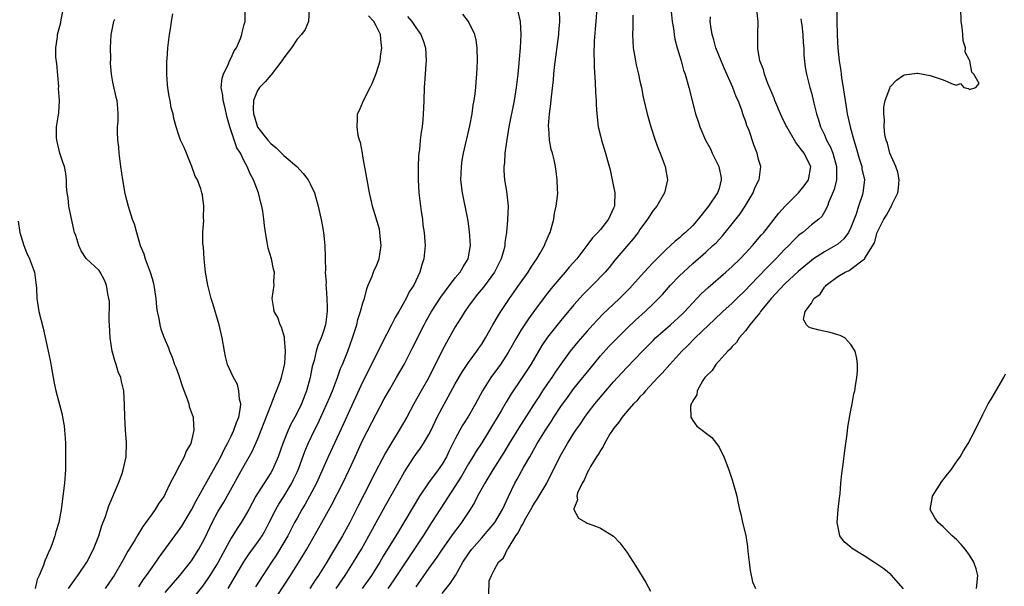
# Model space of a CAD drawing. Units: inches. Extents: x 2577000 to 2580000, y 1542000 to 1545000.
# Drawn here: x 2578207 to 2578356, y 1542573 to 1542659 of the extents above; entities that cross this region are included whole.
import ezdxf

# ---------------------------------------------------------------- set-up
doc = ezdxf.new("R2010")
doc.units = ezdxf.units.IN
doc.header["$MEASUREMENT"] = 0
doc.layers.add('LD25771542_2ft', color=52, linetype='Continuous')

msp = doc.modelspace()

# ---------------------------------------------------------------- linework, layer by layer
at = {"layer": 'LD25771542_2ft'}
for points, elevation in [([(2578214.35, 1542573), (2578215.43, 1542574.57), (2578215.76, 1542575), (2578217.12, 1542577), (2578218.15, 1542579), (2578218.92, 1542581), (2578219.41, 1542582.59), (2578219.93, 1542583.93), (2578220.44, 1542585.56), (2578221.91, 1542589), (2578222.46, 1542590.46), (2578222.64, 1542591), (2578223.06, 1542593), (2578223.14, 1542595.14), (2578223, 1542597), (2578222.87, 1542599), (2578222.85, 1542600.85), (2578222.74, 1542603), (2578222.39, 1542604.39), (2578222.27, 1542605), (2578221.89, 1542605.89), (2578221.56, 1542607), (2578221.4, 1542607.4), (2578220.98, 1542608.98), (2578220.66, 1542611), (2578220.56, 1542613), (2578220.51, 1542613.49), (2578220.53, 1542616.53), (2578220.47, 1542617), (2578220.32, 1542617.68), (2578220.11, 1542619), (2578219.78, 1542619.78), (2578219.15, 1542621), (2578219, 1542621.21), (2578217.03, 1542623.03), (2578216.24, 1542624.24), (2578215.9, 1542625), (2578215.44, 1542626.56), (2578215.27, 1542627), (2578215.21, 1542627.21), (2578214.39, 1542631), (2578214.26, 1542632.26), (2578214.13, 1542633), (2578214.05, 1542633.95), (2578214.04, 1542635), (2578213.92, 1542635.92), (2578213.74, 1542637), (2578213.53, 1542637.53), (2578213.04, 1542639.04), (2578212.55, 1542641), (2578212.53, 1542641.47), (2578212.54, 1542643), (2578212.87, 1542645.13), (2578212.96, 1542647), (2578212.82, 1542648.82), (2578212.85, 1542649.15), (2578212.55, 1542652.55), (2578212.43, 1542653.57), (2578212.4, 1542655), (2578212.65, 1542656.65), (2578212.67, 1542657), (2578213.18, 1542658.82), (2578213.24, 1542659.24), (2578213.59, 1542661)], 7630), ([(2578229, 1542572.4), (2578231.21, 1542575), (2578232.84, 1542577), (2578233, 1542577.22), (2578234.12, 1542579), (2578235, 1542580.64), (2578235.75, 1542582.25), (2578236.12, 1542583), (2578237, 1542584.66), (2578237.88, 1542586.12), (2578238.39, 1542587), (2578241, 1542591.69), (2578241.76, 1542593), (2578242.2, 1542593.8), (2578243, 1542595.6), (2578243.57, 1542597), (2578245, 1542600.77), (2578245.1, 1542601), (2578245.61, 1542602.39), (2578245.9, 1542603), (2578246.42, 1542604.42), (2578246.62, 1542605), (2578247, 1542606.47), (2578247.13, 1542607.13), (2578247.26, 1542609), (2578247.09, 1542610.91), (2578247.11, 1542611.11), (2578246.66, 1542612.66), (2578246.45, 1542613), (2578246.09, 1542614.09), (2578245.54, 1542615), (2578245.49, 1542615.49), (2578245.2, 1542617), (2578245.51, 1542619), (2578245.5, 1542619.5), (2578245.59, 1542621), (2578245.45, 1542621.45), (2578245.13, 1542623), (2578244.61, 1542624.61), (2578244.49, 1542625.51), (2578244.19, 1542627), (2578244.05, 1542628.05), (2578243.95, 1542629), (2578243.79, 1542630.21), (2578243.66, 1542631), (2578243.51, 1542631.51), (2578243.15, 1542633), (2578242.37, 1542635), (2578241.88, 1542635.88), (2578241.44, 1542637), (2578241, 1542637.79), (2578240.41, 1542639), (2578239.84, 1542639.84), (2578238.82, 1542643), (2578238.41, 1542644.41), (2578238.07, 1542646.07), (2578237.78, 1542647), (2578237.76, 1542647.76), (2578237.49, 1542649), (2578237.62, 1542650.38), (2578237.82, 1542651), (2578238.59, 1542652.59), (2578238.74, 1542653), (2578239, 1542653.49), (2578239.48, 1542654.52), (2578239.79, 1542655), (2578240.43, 1542656.43), (2578240.64, 1542657), (2578240.68, 1542657.32), (2578241, 1542658.52), (2578241.12, 1542659), (2578241.12, 1542659.12), (2578241.14, 1542661)], 7624), ([(2578250.86, 1542660.86), (2578250.74, 1542659), (2578250.21, 1542657.79), (2578249.65, 1542657), (2578249, 1542656.29), (2578248.14, 1542655), (2578247.67, 1542654.33), (2578247, 1542653.5), (2578246.68, 1542653), (2578245.09, 1542650.91), (2578245, 1542650.83), (2578244.15, 1542649.85), (2578243.32, 1542649), (2578243, 1542648.54), (2578242.39, 1542647), (2578242.32, 1542645.68), (2578242.38, 1542645), (2578242.54, 1542644.54), (2578243, 1542642.98), (2578244.55, 1542641), (2578245, 1542640.51), (2578245.84, 1542639.84), (2578247, 1542638.68), (2578248.97, 1542637), (2578249.93, 1542635.93), (2578250.68, 1542635), (2578251, 1542634.36), (2578251.64, 1542633), (2578252.21, 1542631), (2578252.7, 1542628.7), (2578253, 1542627), (2578253.22, 1542625), (2578253.28, 1542623.28), (2578253.26, 1542623), (2578253.3, 1542621.3), (2578253.28, 1542621), (2578253.39, 1542619.39), (2578253.38, 1542619), (2578253.39, 1542618.61), (2578253.54, 1542617), (2578253.58, 1542615.58), (2578253.57, 1542615), (2578253.29, 1542613), (2578253, 1542612.05), (2578252.64, 1542611), (2578252.16, 1542609.84), (2578251.91, 1542609), (2578251.57, 1542607.57), (2578251.3, 1542606.7), (2578250.97, 1542605), (2578250.42, 1542603), (2578249.65, 1542601), (2578249, 1542599.66), (2578248.66, 1542599), (2578248.07, 1542597.93), (2578247.65, 1542597), (2578246.85, 1542595), (2578246.12, 1542593), (2578245.25, 1542591), (2578245, 1542590.56), (2578243, 1542587.43), (2578242.74, 1542587), (2578241.68, 1542585), (2578241, 1542583.78), (2578240.53, 1542583), (2578239.91, 1542582.09), (2578239, 1542580.63), (2578238.12, 1542579), (2578237.01, 1542577), (2578235.76, 1542575), (2578235.48, 1542574.52), (2578234.64, 1542573.36), (2578233, 1542571.32)], 7622), ([(2578282.49, 1542660.49), (2578282.82, 1542659), (2578282.95, 1542657), (2578282.86, 1542655), (2578282.7, 1542653.3), (2578282.66, 1542652.66), (2578282.5, 1542651), (2578282.25, 1542649), (2578281.92, 1542647), (2578281.11, 1542643), (2578280.74, 1542640.74), (2578280.52, 1542639), (2578280.44, 1542637.56), (2578280.36, 1542637), (2578280.35, 1542636.35), (2578280.46, 1542635), (2578280.75, 1542633.25), (2578280.81, 1542632.81), (2578281, 1542631), (2578280.94, 1542628.94), (2578280.77, 1542627), (2578280.53, 1542625.47), (2578280.51, 1542625), (2578280.35, 1542624.35), (2578279.96, 1542623), (2578278.94, 1542621), (2578277.28, 1542618.72), (2578276.38, 1542617.62), (2578275.85, 1542617), (2578275, 1542615.82), (2578274.42, 1542615), (2578273.89, 1542614.11), (2578273, 1542612.7), (2578271.67, 1542610.33), (2578271, 1542609.1), (2578268.97, 1542605.03), (2578267.84, 1542603), (2578266.72, 1542601), (2578265.63, 1542599), (2578264.49, 1542597), (2578263.16, 1542594.84), (2578262.42, 1542593.58), (2578260.35, 1542589.65), (2578260.04, 1542589), (2578258.33, 1542585.67), (2578257.02, 1542583), (2578255.91, 1542581), (2578255, 1542579.48), (2578254.05, 1542577.95), (2578253.5, 1542577), (2578253, 1542576.2), (2578252.25, 1542575), (2578251.74, 1542574.26), (2578250.93, 1542573)], 7614), ([(2578254.92, 1542573), (2578256.3, 1542575), (2578257.56, 1542577), (2578258.1, 1542577.9), (2578258.76, 1542579), (2578259.91, 1542581), (2578262.42, 1542585.58), (2578264.35, 1542589), (2578265.3, 1542590.7), (2578266.78, 1542593), (2578267, 1542593.32), (2578267.72, 1542594.28), (2578268.19, 1542595), (2578269, 1542596.37), (2578269.32, 1542597), (2578270.26, 1542599), (2578271, 1542600.42), (2578271.92, 1542602.08), (2578273, 1542604.06), (2578274.07, 1542605.93), (2578275, 1542607.28), (2578276.26, 1542609), (2578276.55, 1542609.45), (2578277, 1542610.08), (2578277.57, 1542611), (2578278.71, 1542613), (2578279, 1542613.48), (2578279.54, 1542614.46), (2578279.88, 1542615), (2578281.22, 1542617), (2578282.66, 1542619), (2578284.05, 1542621), (2578284.4, 1542621.6), (2578285, 1542622.51), (2578285.34, 1542623), (2578285.88, 1542623.88), (2578286.53, 1542625), (2578286.65, 1542625.35), (2578287.26, 1542626.74), (2578287.38, 1542627), (2578287.55, 1542627.55), (2578287.92, 1542629), (2578288.06, 1542629.94), (2578288.31, 1542631), (2578288.5, 1542632.5), (2578288.53, 1542633), (2578288.48, 1542633.52), (2578288.47, 1542635), (2578288.31, 1542636.31), (2578288.19, 1542637), (2578287.99, 1542638.01), (2578287.75, 1542639), (2578287.56, 1542639.56), (2578287.31, 1542641), (2578287.18, 1542642.82), (2578287.15, 1542643), (2578287.15, 1542643.15), (2578287.3, 1542645), (2578287.5, 1542646.5), (2578287.58, 1542647.58), (2578287.87, 1542650.13), (2578287.94, 1542651), (2578288.04, 1542652.04), (2578288.68, 1542657), (2578288.69, 1542657.31), (2578288.83, 1542659), (2578288.82, 1542660.82)], 7612), ([(2578294.49, 1542661), (2578294.32, 1542659), (2578294.06, 1542656.06), (2578293.99, 1542653.99), (2578294.04, 1542653), (2578294.04, 1542652.04), (2578294.2, 1542649.8), (2578294.24, 1542648.24), (2578294.34, 1542647), (2578294.37, 1542646.37), (2578294.48, 1542645), (2578294.69, 1542643), (2578295, 1542641.66), (2578295.15, 1542641), (2578295.79, 1542639), (2578296.07, 1542637.93), (2578296.5, 1542636.5), (2578297, 1542633.97), (2578297.17, 1542633), (2578297.14, 1542631.14), (2578297.12, 1542631), (2578297, 1542630.68), (2578296.24, 1542629), (2578295, 1542627.44), (2578294.62, 1542627), (2578293.81, 1542626.19), (2578292.95, 1542625), (2578291.41, 1542623), (2578290.28, 1542621.72), (2578289.68, 1542621), (2578289, 1542620.24), (2578287.52, 1542618.48), (2578286.64, 1542617.36), (2578285, 1542615.15), (2578284.09, 1542613.91), (2578283.48, 1542613), (2578283, 1542612.25), (2578282.26, 1542611), (2578281, 1542608.79), (2578279.83, 1542607), (2578278.4, 1542605), (2578277.14, 1542603), (2578276.05, 1542601), (2578275, 1542599.16), (2578274.16, 1542597.84), (2578273.69, 1542597), (2578273, 1542595.72), (2578272.65, 1542595), (2578272.09, 1542593.91), (2578271.66, 1542593), (2578271, 1542591.89), (2578270.39, 1542591), (2578268.94, 1542589.06), (2578267.57, 1542587), (2578266.6, 1542585.4), (2578265.2, 1542583), (2578264.36, 1542581.64), (2578263.98, 1542581), (2578262.08, 1542577.92), (2578261.54, 1542577), (2578260.27, 1542575), (2578258.88, 1542573)], 7610), ([(2578305.67, 1542661), (2578305.89, 1542659), (2578306.09, 1542657.91), (2578306.2, 1542657), (2578306.3, 1542656.3), (2578306.65, 1542655), (2578307.23, 1542653), (2578307.63, 1542651.63), (2578307.84, 1542651), (2578308.43, 1542649), (2578309.45, 1542645), (2578309.84, 1542643.84), (2578310.09, 1542643), (2578310.94, 1542641), (2578311.68, 1542639.68), (2578311.97, 1542639), (2578312.95, 1542637), (2578313.3, 1542635.3), (2578313.34, 1542635), (2578313, 1542633.67), (2578312.79, 1542633), (2578311.42, 1542631), (2578309.84, 1542629), (2578309, 1542628.07), (2578307.92, 1542627), (2578307.42, 1542626.58), (2578307, 1542626.2), (2578306.32, 1542625.68), (2578305.65, 1542625), (2578305, 1542624.41), (2578303, 1542622.45), (2578301.63, 1542621), (2578299.88, 1542619), (2578299.46, 1542618.54), (2578297.9, 1542617), (2578297, 1542616.15), (2578295.4, 1542614.6), (2578293.88, 1542613), (2578293, 1542612.05), (2578291.57, 1542610.43), (2578290.42, 1542609), (2578289, 1542607.01), (2578288.17, 1542605.83), (2578287.62, 1542605), (2578287, 1542604.12), (2578286.24, 1542603), (2578285.75, 1542602.25), (2578284.87, 1542600.87), (2578282.61, 1542597.39), (2578281.16, 1542595), (2578280.36, 1542593.64), (2578278.69, 1542591), (2578277.47, 1542589), (2578276.38, 1542587), (2578275.93, 1542586.07), (2578275.26, 1542585), (2578273.92, 1542583), (2578273.52, 1542582.48), (2578272.67, 1542581.33), (2578271.01, 1542579), (2578270.21, 1542577.79), (2578269, 1542576.11), (2578267.73, 1542574.27), (2578267, 1542573.29)], 7606), ([(2578278.09, 1542572.09), (2578278.16, 1542574.16), (2578278.48, 1542575), (2578279, 1542576), (2578279.56, 1542577), (2578280.31, 1542577.69), (2578280.93, 1542579), (2578281, 1542579.1), (2578282.18, 1542581), (2578282.52, 1542581.48), (2578283, 1542582.44), (2578283.24, 1542582.76), (2578283.32, 1542583), (2578283.7, 1542583.7), (2578284.45, 1542585), (2578284.64, 1542585.36), (2578285, 1542585.93), (2578285.44, 1542586.56), (2578286.88, 1542589), (2578288.86, 1542593), (2578290.03, 1542595), (2578291, 1542596.56), (2578291.29, 1542597), (2578292, 1542598), (2578292.65, 1542599), (2578293, 1542599.48), (2578294.18, 1542601), (2578295.84, 1542603), (2578297, 1542604.35), (2578297.59, 1542605), (2578299, 1542606.5), (2578301.4, 1542609), (2578303, 1542610.62), (2578303.38, 1542611), (2578305.65, 1542613), (2578307.41, 1542614.59), (2578307.81, 1542615), (2578309, 1542616.31), (2578310.3, 1542617.7), (2578311.34, 1542618.66), (2578314.03, 1542621), (2578315, 1542621.86), (2578316.19, 1542623), (2578317, 1542623.84), (2578318.07, 1542625), (2578319.41, 1542626.59), (2578319.77, 1542627), (2578322.05, 1542629.95), (2578323.02, 1542631), (2578325.03, 1542633), (2578325.91, 1542634.09), (2578326.56, 1542635), (2578326.93, 1542637), (2578326.26, 1542638.26), (2578325.9, 1542639), (2578325.51, 1542639.51), (2578325, 1542640.21), (2578324.63, 1542640.63), (2578323.26, 1542643), (2578323.19, 1542643.19), (2578322.53, 1542644.53), (2578322.32, 1542645), (2578321.48, 1542647), (2578321.36, 1542647.36), (2578320.39, 1542649.61), (2578319.88, 1542651), (2578319.72, 1542651.72), (2578319.21, 1542653), (2578318.9, 1542654.9), (2578318.87, 1542655), (2578318.89, 1542656.89), (2578318.88, 1542657), (2578318.93, 1542659), (2578318.73, 1542660.73)], 7602), ([(2578330.84, 1542660.84), (2578330.85, 1542659), (2578330.91, 1542657.09), (2578330.93, 1542656.93), (2578331.03, 1542654.97), (2578331.24, 1542653), (2578331.49, 1542651.49), (2578331.51, 1542651), (2578331.56, 1542650.44), (2578331.8, 1542649), (2578331.99, 1542647.99), (2578332.11, 1542647), (2578332.32, 1542645.68), (2578332.45, 1542645), (2578332.89, 1542643), (2578333.45, 1542641), (2578333.82, 1542639.82), (2578334.24, 1542638.24), (2578334.64, 1542637), (2578334.67, 1542636.67), (2578335.05, 1542635), (2578334.83, 1542633), (2578334.76, 1542632.76), (2578334.14, 1542631), (2578333.79, 1542629.79), (2578333.5, 1542629), (2578333, 1542627.77), (2578332.63, 1542627), (2578331.95, 1542626.05), (2578331, 1542625.23), (2578330.64, 1542625), (2578329, 1542624.06), (2578327.35, 1542623), (2578327, 1542622.74), (2578325, 1542621.06), (2578323, 1542619.21), (2578320.93, 1542617), (2578319.27, 1542615), (2578319.17, 1542614.83), (2578317.68, 1542613), (2578317, 1542612.07), (2578316.06, 1542611), (2578315.67, 1542610.33), (2578315, 1542609.69), (2578314.69, 1542609.31), (2578314.34, 1542609), (2578312.5, 1542607), (2578311.95, 1542606.05), (2578311, 1542605.17), (2578310.86, 1542605), (2578310.56, 1542604.56), (2578309.66, 1542603), (2578309.62, 1542602.38), (2578309, 1542601.47), (2578308.88, 1542601.12), (2578308.78, 1542601), (2578308.67, 1542600.67), (2578308.73, 1542599), (2578309, 1542598.48), (2578309.64, 1542597.64), (2578311.9, 1542595.9), (2578312.63, 1542595), (2578313, 1542594.44), (2578313.71, 1542593), (2578314.09, 1542592.09), (2578314.48, 1542591), (2578315, 1542589.48), (2578315.15, 1542589), (2578315.55, 1542587.55), (2578315.69, 1542587), (2578315.85, 1542586.15), (2578316.11, 1542585), (2578316.3, 1542584.3), (2578316.56, 1542583), (2578317.04, 1542581.04), (2578317.34, 1542579.34), (2578317.39, 1542578.61), (2578317.56, 1542577), (2578317.72, 1542575.72), (2578318.05, 1542574.05), (2578318.55, 1542573)], 7598), ([(2578340.97, 1542572.97), (2578339.08, 1542575.08), (2578337.99, 1542575.99), (2578336.5, 1542577), (2578335, 1542577.96), (2578333.32, 1542579), (2578333.14, 1542579.14), (2578333, 1542579.28), (2578332.02, 1542580.02), (2578331.32, 1542581), (2578331, 1542582.53), (2578330.91, 1542583), (2578331.08, 1542585), (2578331.26, 1542586.74), (2578331.35, 1542587.35), (2578331.47, 1542589), (2578331.6, 1542590.4), (2578331.81, 1542591.81), (2578332.07, 1542593.93), (2578332.43, 1542596.43), (2578332.53, 1542597.47), (2578333, 1542600.04), (2578333.2, 1542601), (2578333.46, 1542602.54), (2578333.58, 1542603), (2578333.72, 1542603.72), (2578333.9, 1542605), (2578333.98, 1542605.98), (2578333.99, 1542607), (2578333.89, 1542607.89), (2578333.62, 1542609), (2578333, 1542610.03), (2578332.09, 1542611), (2578331.39, 1542611.39), (2578331, 1542611.48), (2578329.84, 1542611.84), (2578328.19, 1542612.19), (2578327, 1542612.51), (2578326.64, 1542612.64), (2578326.25, 1542613), (2578325.79, 1542613.79), (2578326.07, 1542615), (2578327, 1542616.29), (2578327.4, 1542617), (2578328.34, 1542617.66), (2578329, 1542618.71), (2578329.16, 1542618.84), (2578329.24, 1542619), (2578331, 1542620.33), (2578332.14, 1542621), (2578332.75, 1542621.25), (2578333, 1542621.45), (2578334.86, 1542622.86), (2578335.04, 1542622.96), (2578335.09, 1542623.09), (2578336.57, 1542625.43), (2578337, 1542627), (2578337.99, 1542629), (2578338.4, 1542629.6), (2578339, 1542630.74), (2578339.12, 1542630.88), (2578339.27, 1542631.27), (2578340.14, 1542633), (2578340.24, 1542633.76), (2578340.34, 1542635), (2578340.13, 1542636.13), (2578339.81, 1542637), (2578338.91, 1542639), (2578338.53, 1542640.53), (2578338.34, 1542641), (2578338.14, 1542641.86), (2578338.05, 1542643), (2578338.1, 1542644.1), (2578337.97, 1542645), (2578338, 1542646), (2578338.22, 1542647), (2578338.9, 1542648.9), (2578338.94, 1542649.06), (2578339, 1542649.15), (2578339.89, 1542650.11), (2578341, 1542650.83), (2578341.12, 1542650.88), (2578343, 1542651.16), (2578343.13, 1542651.13), (2578345, 1542650.81), (2578347, 1542650.14), (2578348.52, 1542649.48), (2578349, 1542649.35), (2578349.6, 1542649.6), (2578350.11, 1542649), (2578350.82, 1542648.82), (2578351, 1542648.69), (2578351.93, 1542649), (2578352.43, 1542649.57), (2578351.66, 1542651), (2578351.32, 1542651.32), (2578351.04, 1542653), (2578351, 1542653.12), (2578350.34, 1542654.34), (2578350.39, 1542655), (2578350.04, 1542656.04), (2578349.99, 1542657), (2578349.89, 1542658.11), (2578349.74, 1542659), (2578349.68, 1542661)], 7596), ([(2578221.3, 1542659.3), (2578221.18, 1542659), (2578220.79, 1542657.21), (2578220.76, 1542657), (2578220.64, 1542655), (2578220.68, 1542653.32), (2578220.66, 1542652.66), (2578220.79, 1542651), (2578221, 1542649.81), (2578221.5, 1542647.5), (2578221.67, 1542647), (2578221.78, 1542645.78), (2578221.82, 1542645), (2578221.82, 1542643.82), (2578221.74, 1542643), (2578221.72, 1542642.28), (2578221.78, 1542641), (2578221.91, 1542639.91), (2578221.98, 1542639), (2578222.23, 1542637), (2578222.52, 1542635), (2578222.9, 1542632.9), (2578223.36, 1542631), (2578223.99, 1542629), (2578224.29, 1542628.29), (2578224.63, 1542627), (2578225.22, 1542625), (2578225.74, 1542623.74), (2578225.96, 1542623), (2578226.73, 1542621), (2578227, 1542620.02), (2578227.24, 1542619.24), (2578227.34, 1542618.66), (2578227.57, 1542617), (2578227.67, 1542615.67), (2578227.79, 1542615), (2578228.03, 1542613.97), (2578228.17, 1542613), (2578228.36, 1542612.36), (2578228.85, 1542611), (2578229.49, 1542609.49), (2578229.67, 1542609), (2578230.08, 1542608.08), (2578230.43, 1542607), (2578230.6, 1542606.6), (2578231, 1542605.44), (2578231.6, 1542603.6), (2578232.37, 1542601.63), (2578232.56, 1542601), (2578232.63, 1542600.63), (2578233.25, 1542599), (2578233.23, 1542598.77), (2578233.36, 1542597), (2578232.87, 1542595), (2578232.18, 1542593.82), (2578231.89, 1542593), (2578230.81, 1542591), (2578230.66, 1542590.66), (2578229.77, 1542589), (2578229, 1542587.35), (2578228.82, 1542587), (2578228.05, 1542585.95), (2578227.5, 1542585), (2578227, 1542584.33), (2578226.06, 1542583), (2578225.59, 1542582.41), (2578225, 1542581.41), (2578224.84, 1542581.16), (2578224.43, 1542580.43), (2578223.56, 1542579), (2578223.34, 1542578.66), (2578222.62, 1542577.38), (2578222.43, 1542577), (2578221.24, 1542575), (2578221, 1542574.63), (2578219.88, 1542573)], 7628), ([(2578225, 1542573.27), (2578225.68, 1542574.32), (2578226.18, 1542575), (2578227, 1542576.2), (2578227.58, 1542577), (2578228.16, 1542577.84), (2578230.44, 1542581), (2578231, 1542581.74), (2578231.52, 1542582.48), (2578233, 1542584.94), (2578233.68, 1542586.32), (2578236.35, 1542591), (2578237, 1542592.19), (2578237.42, 1542593), (2578237.93, 1542594.07), (2578238.44, 1542595), (2578239, 1542596.11), (2578239.43, 1542597), (2578239.81, 1542598.19), (2578240.16, 1542599), (2578240.44, 1542600.44), (2578240.47, 1542601), (2578240.27, 1542601.73), (2578240.19, 1542603), (2578239.96, 1542603.96), (2578239.34, 1542605), (2578239, 1542605.75), (2578238.47, 1542607), (2578238.17, 1542608.17), (2578238, 1542609), (2578237.65, 1542611), (2578237.19, 1542613), (2578236.23, 1542616.23), (2578235.98, 1542617), (2578235.46, 1542619), (2578235.11, 1542621), (2578234.9, 1542623), (2578234.79, 1542624.79), (2578234.75, 1542625), (2578234.72, 1542625.28), (2578234.71, 1542627), (2578234.84, 1542628.84), (2578234.83, 1542629.17), (2578234.86, 1542631), (2578234.66, 1542632.66), (2578234.58, 1542633), (2578234.38, 1542633.62), (2578233.89, 1542635), (2578233.56, 1542635.56), (2578233.05, 1542637), (2578232.23, 1542639), (2578231.9, 1542639.9), (2578231.34, 1542641), (2578231, 1542641.88), (2578230.66, 1542643), (2578230.3, 1542644.3), (2578230.2, 1542645), (2578229.92, 1542645.92), (2578229.74, 1542647), (2578229.61, 1542647.61), (2578229.39, 1542649), (2578229.37, 1542649.37), (2578229.24, 1542651), (2578229.26, 1542651.26), (2578229.27, 1542653), (2578229.3, 1542653.3), (2578229.41, 1542655), (2578229.63, 1542657), (2578229.83, 1542658.17), (2578229.95, 1542659), (2578230.17, 1542660.17)], 7626), ([(2578238.57, 1542573), (2578239.44, 1542574.56), (2578240.95, 1542577.05), (2578241.75, 1542578.25), (2578243, 1542579.97), (2578243.69, 1542581), (2578244.17, 1542581.83), (2578244.79, 1542583), (2578245.78, 1542585), (2578246.22, 1542585.78), (2578247, 1542586.98), (2578248.22, 1542589), (2578248.48, 1542589.52), (2578249, 1542590.65), (2578249.25, 1542591.25), (2578250.19, 1542593.81), (2578250.69, 1542595), (2578251.65, 1542597), (2578252.11, 1542597.89), (2578252.63, 1542599), (2578253.54, 1542601), (2578253.95, 1542602.05), (2578254.37, 1542603), (2578255.13, 1542605), (2578255.61, 1542606.39), (2578255.88, 1542607), (2578256.68, 1542609), (2578257.41, 1542611), (2578257.62, 1542611.62), (2578258.04, 1542613), (2578258.22, 1542613.78), (2578258.64, 1542615), (2578259, 1542616.32), (2578259.22, 1542617), (2578259.57, 1542618.43), (2578259.78, 1542619), (2578260.37, 1542620.37), (2578260.7, 1542621.3), (2578261, 1542621.86), (2578261.45, 1542623), (2578261.78, 1542625), (2578261.6, 1542626.4), (2578261.56, 1542627), (2578261.48, 1542627.48), (2578260.45, 1542631), (2578260.17, 1542632.17), (2578259.99, 1542633), (2578259.62, 1542635), (2578259.55, 1542635.55), (2578259, 1542638.59), (2578258.91, 1542639), (2578258.64, 1542640.64), (2578258.49, 1542641), (2578258.29, 1542641.71), (2578258.12, 1542643), (2578258.19, 1542644.19), (2578258.19, 1542645), (2578258.48, 1542645.52), (2578259, 1542646.75), (2578259.13, 1542647.13), (2578260.07, 1542649), (2578260.41, 1542649.59), (2578261, 1542651.09), (2578261.59, 1542653), (2578261.67, 1542653.67), (2578261.88, 1542655), (2578261.74, 1542655.74), (2578261.64, 1542657), (2578261, 1542658.34), (2578260.66, 1542659), (2578259.84, 1542659.84)], 7620), ([(2578265.74, 1542659.74), (2578266.39, 1542659), (2578267, 1542658.06), (2578267.78, 1542657), (2578268.11, 1542656.11), (2578268.48, 1542655), (2578268.59, 1542653), (2578268.53, 1542652.53), (2578268.42, 1542651), (2578268.35, 1542649.65), (2578268.27, 1542649), (2578268.22, 1542647), (2578268.17, 1542645.83), (2578268.15, 1542645), (2578268.07, 1542644.07), (2578267.95, 1542643), (2578267.81, 1542642.19), (2578267.68, 1542641), (2578267.55, 1542639.55), (2578267.47, 1542639), (2578267.44, 1542638.56), (2578267.37, 1542637), (2578267.35, 1542635), (2578267.46, 1542633), (2578267.7, 1542631), (2578267.84, 1542630.16), (2578268, 1542629), (2578268.09, 1542628.09), (2578268.27, 1542627), (2578268.39, 1542625.61), (2578268.41, 1542625), (2578268.24, 1542623), (2578267.91, 1542622.09), (2578267.63, 1542621), (2578266.69, 1542619), (2578266, 1542618), (2578265.55, 1542617), (2578264.44, 1542615), (2578263.89, 1542614.11), (2578263.33, 1542613), (2578261.84, 1542610.16), (2578260.3, 1542607), (2578259, 1542604.39), (2578257, 1542600.12), (2578256.04, 1542597.96), (2578253.74, 1542593), (2578251.94, 1542589), (2578250.89, 1542587), (2578250.22, 1542585.78), (2578249.74, 1542585), (2578249, 1542583.69), (2578248.62, 1542583), (2578247.58, 1542581), (2578247, 1542579.99), (2578245.88, 1542578.12), (2578245.11, 1542577), (2578243.8, 1542575), (2578242.71, 1542573.29)], 7618), ([(2578245, 1542570.43), (2578248.01, 1542575), (2578249.27, 1542577), (2578249.93, 1542578.07), (2578250.49, 1542579), (2578252.78, 1542583), (2578254.27, 1542585.73), (2578255.95, 1542589), (2578256.9, 1542591), (2578257.8, 1542593), (2578259, 1542595.55), (2578261, 1542599.47), (2578262.23, 1542601.77), (2578263, 1542603.16), (2578264.09, 1542605), (2578265.22, 1542607), (2578266.51, 1542609.49), (2578268.26, 1542613), (2578268.52, 1542613.48), (2578269.38, 1542615), (2578270.8, 1542617.2), (2578271.65, 1542618.35), (2578273, 1542620.12), (2578273.74, 1542621), (2578274.19, 1542621.81), (2578274.94, 1542623), (2578275.3, 1542625), (2578275.16, 1542627.16), (2578275, 1542628.29), (2578274.89, 1542629), (2578274.08, 1542633), (2578273.85, 1542635), (2578273.89, 1542635.89), (2578273.92, 1542637), (2578274.05, 1542637.95), (2578274.24, 1542639), (2578275.18, 1542643.18), (2578275.54, 1542645), (2578275.71, 1542646.29), (2578275.86, 1542647), (2578276.01, 1542648.01), (2578276.1, 1542649), (2578276.16, 1542649.84), (2578276.28, 1542651), (2578276.38, 1542653), (2578276.32, 1542655), (2578276.14, 1542656.14), (2578275.94, 1542657), (2578275, 1542659), (2578274.12, 1542660.12)], 7616), ([(2578299.95, 1542659.95), (2578299.92, 1542658.08), (2578299.86, 1542657), (2578299.96, 1542655), (2578300.31, 1542653), (2578300.43, 1542652.43), (2578300.78, 1542651), (2578301, 1542649.94), (2578301.22, 1542649), (2578301.51, 1542647.51), (2578302.11, 1542645), (2578302.68, 1542643), (2578303.3, 1542641), (2578303.75, 1542639.75), (2578304.07, 1542639), (2578304.85, 1542637), (2578305.18, 1542635), (2578304.72, 1542633), (2578303.57, 1542631), (2578303, 1542630.31), (2578302.17, 1542629), (2578301, 1542627.44), (2578300.71, 1542627), (2578299.98, 1542626.02), (2578299, 1542624.9), (2578297.22, 1542622.78), (2578296.32, 1542621.68), (2578295.73, 1542621), (2578293.81, 1542619), (2578293.39, 1542618.61), (2578292.41, 1542617.59), (2578291, 1542616.03), (2578289, 1542613.65), (2578287, 1542611.13), (2578286.14, 1542609.86), (2578284.43, 1542607), (2578283.14, 1542605), (2578281.48, 1542602.52), (2578280.71, 1542601.29), (2578279.96, 1542599.96), (2578278.2, 1542597), (2578277, 1542595.09), (2578276.17, 1542593.83), (2578275.68, 1542593), (2578275, 1542591.9), (2578273.93, 1542590.07), (2578270.79, 1542585.21), (2578269.41, 1542583), (2578268.13, 1542581), (2578263.68, 1542574.32), (2578262.76, 1542573)], 7608), ([(2578271, 1542572.27), (2578272.22, 1542573.78), (2578273.02, 1542574.98), (2578274.15, 1542577), (2578275, 1542578.29), (2578275.29, 1542578.71), (2578275.52, 1542579), (2578277, 1542580.68), (2578277.3, 1542581), (2578279, 1542583), (2578280.17, 1542585), (2578281.05, 1542586.95), (2578282.04, 1542589), (2578282.4, 1542589.6), (2578283.35, 1542591.35), (2578284.28, 1542593), (2578284.55, 1542593.45), (2578285.4, 1542595), (2578286.66, 1542597), (2578287.59, 1542598.41), (2578287.95, 1542599), (2578289, 1542600.61), (2578290, 1542602), (2578291, 1542603.33), (2578293.94, 1542607), (2578295, 1542608.27), (2578296.31, 1542609.69), (2578297.58, 1542611), (2578299, 1542612.42), (2578300.32, 1542613.68), (2578301.8, 1542615), (2578303, 1542616.16), (2578303.84, 1542617), (2578304.4, 1542617.6), (2578305.62, 1542619), (2578307, 1542620.41), (2578307.61, 1542621), (2578309, 1542622.29), (2578311, 1542624.03), (2578312.07, 1542625), (2578312.55, 1542625.45), (2578313.51, 1542626.49), (2578313.95, 1542627), (2578315, 1542628.31), (2578316.18, 1542629.82), (2578316.96, 1542631), (2578318.19, 1542633), (2578318.38, 1542633.62), (2578319, 1542634.9), (2578319.07, 1542635), (2578319.34, 1542637), (2578319, 1542638.08), (2578318.77, 1542639), (2578318.27, 1542640.27), (2578317.56, 1542642.44), (2578317.23, 1542643.23), (2578317, 1542643.94), (2578316.71, 1542644.71), (2578316.63, 1542645), (2578316.44, 1542645.56), (2578315.88, 1542647), (2578315.59, 1542647.59), (2578315.07, 1542649), (2578313.81, 1542651.81), (2578313.31, 1542653), (2578312.53, 1542655), (2578312.21, 1542656.21), (2578311.95, 1542657), (2578311.73, 1542658.27), (2578311.66, 1542659), (2578311.7, 1542659.7)], 7604), ([(2578325.39, 1542659.39), (2578325.47, 1542659), (2578325.55, 1542658.45), (2578325.72, 1542657), (2578325.76, 1542655.76), (2578325.84, 1542655), (2578325.88, 1542653.88), (2578326.08, 1542652.08), (2578326.28, 1542651), (2578326.76, 1542649), (2578327, 1542648.15), (2578327.37, 1542646.63), (2578327.78, 1542645), (2578328.09, 1542644.09), (2578328.41, 1542643), (2578329, 1542641.79), (2578329.32, 1542641), (2578329.92, 1542639.92), (2578330.26, 1542639), (2578330.81, 1542637), (2578330.8, 1542636.8), (2578330.8, 1542635), (2578330.48, 1542633.52), (2578329.64, 1542631.64), (2578329.43, 1542631), (2578329, 1542630.11), (2578328.59, 1542629.41), (2578328.12, 1542629), (2578327, 1542628.17), (2578325.69, 1542627), (2578325.28, 1542626.72), (2578325, 1542626.47), (2578324.26, 1542625.74), (2578323.56, 1542625), (2578323, 1542624.46), (2578321.61, 1542623), (2578320.31, 1542621.69), (2578319, 1542620.3), (2578317.72, 1542619), (2578317, 1542618.25), (2578315.7, 1542617), (2578315, 1542616.3), (2578313.59, 1542615), (2578312.26, 1542613.74), (2578311.47, 1542613), (2578309.4, 1542611), (2578308.21, 1542609.79), (2578307.38, 1542609), (2578305.53, 1542607), (2578304.35, 1542605.65), (2578303.72, 1542605), (2578301.86, 1542603), (2578301.47, 1542602.53), (2578301, 1542602.07), (2578300.51, 1542601.49), (2578300.04, 1542601), (2578299, 1542599.83), (2578298.31, 1542599), (2578297.78, 1542598.22), (2578297, 1542597.26), (2578296.82, 1542597), (2578296.51, 1542596.51), (2578295.61, 1542595), (2578295.44, 1542594.56), (2578295, 1542593.95), (2578294.67, 1542593.33), (2578294.43, 1542593), (2578293.51, 1542591.51), (2578293.24, 1542591), (2578293, 1542590.53), (2578292.56, 1542589.44), (2578292.25, 1542589), (2578291.53, 1542587.54), (2578291.41, 1542587), (2578291.53, 1542586.47), (2578291, 1542585.11), (2578290.97, 1542584.97), (2578291.68, 1542583.68), (2578292.83, 1542583), (2578293, 1542582.92), (2578294.42, 1542582.42), (2578295, 1542582.15), (2578296.97, 1542580.97), (2578297.96, 1542579.96), (2578299, 1542578.53), (2578300.4, 1542576.4), (2578301.91, 1542573.91), (2578302.62, 1542572.62)], 7600), ([(2578206.69, 1542628.69), (2578206.97, 1542627), (2578207.55, 1542625), (2578207.96, 1542623.96), (2578208.43, 1542623), (2578209.18, 1542621), (2578209.36, 1542619.36), (2578209.43, 1542619), (2578209.47, 1542618.53), (2578209.53, 1542617), (2578209.85, 1542615), (2578210.48, 1542612.48), (2578211.27, 1542609), (2578211.57, 1542607.57), (2578211.82, 1542606.18), (2578211.99, 1542605), (2578212.14, 1542604.14), (2578212.39, 1542603), (2578213.38, 1542599.38), (2578213.45, 1542599), (2578213.66, 1542597.66), (2578213.74, 1542597), (2578213.82, 1542595.82), (2578213.86, 1542595), (2578213.86, 1542594.14), (2578213.9, 1542593), (2578213.89, 1542591.89), (2578213.87, 1542591), (2578213.71, 1542589), (2578213.49, 1542587), (2578213.42, 1542586.58), (2578213.23, 1542585), (2578212.85, 1542583), (2578212.39, 1542581.61), (2578212.27, 1542581), (2578211.93, 1542579.93), (2578211.56, 1542579), (2578211.36, 1542578.64), (2578211, 1542577.76), (2578210.77, 1542577.23), (2578210.54, 1542576.54), (2578209.88, 1542575), (2578209.6, 1542574.4), (2578209.27, 1542573)], 7632), ([(2578352.05, 1542573), (2578352.24, 1542575), (2578351.99, 1542575.99), (2578351.65, 1542577), (2578351, 1542578.09), (2578350.31, 1542579), (2578349.7, 1542579.7), (2578349, 1542580.43), (2578348.69, 1542580.69), (2578348.34, 1542581), (2578347, 1542582.35), (2578346.24, 1542583), (2578345.73, 1542583.73), (2578345.04, 1542585), (2578345.34, 1542586.66), (2578345.38, 1542587), (2578346.77, 1542589.23), (2578347.63, 1542590.37), (2578348.18, 1542591), (2578349, 1542592.2), (2578349.57, 1542593), (2578350.1, 1542593.9), (2578350.79, 1542595), (2578351.85, 1542597), (2578353, 1542599.4), (2578353.84, 1542601), (2578354.26, 1542601.74), (2578356.19, 1542605), (2578356.45, 1542605.55)], 7594)]:
    msp.add_lwpolyline(points, dxfattribs=dict(at, elevation=elevation))

doc.saveas('drawing.dxf')
